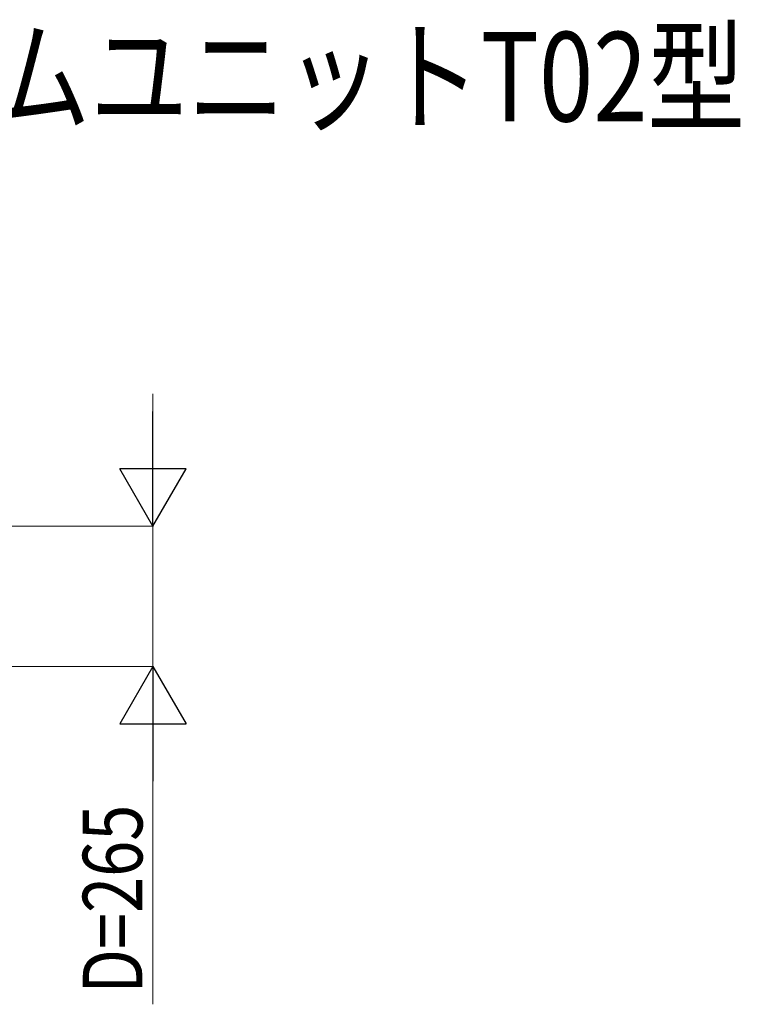
# Model space of a CAD drawing. Units: millimetres. Extents: x 0 to 21025, y 0 to 14850.
# Drawn here: x 12880 to 14240, y 9597 to 11457 of the extents above; entities that cross this region are included whole.
import ezdxf

# ---------------------------------------------------------------- set-up
doc = ezdxf.new("R2010")
doc.units = ezdxf.units.MM
doc.layers.add('USER1', color=3, linetype='Continuous', lineweight=13)
doc.layers.add('YKK_D', color=6, linetype='Continuous', lineweight=13)
doc.styles.add('text-b', font='extslim2.shx', dxfattribs={"width": 0.8, "bigfont": 'extfont2.shx'})

msp = doc.modelspace()

# ---------------------------------------------------------------- linework, layer by layer
at = {"layer": 'YKK_D'}
for p, q in [((13131.6, 10625), (13131.6, 10750)), ((12265.4, 10500), (13132.6, 10500)), ((13131.6, 10500), (13131.6, 10235)), ((12265.6, 10235), (13132.6, 10235)), ((13131.6, 10110), (13131.6, 9597))]:
    msp.add_line(p, q, dxfattribs=at)
at = {"layer": 'YKK_D', "linetype": 'Continuous', "lineweight": -2}
for p, q in [((13131.6, 10500), (13131.6, 10716.5)), ((13131.6, 10500), (13069.1, 10608.3)), ((13194.1, 10608.3), (13069.1, 10608.3)), ((13131.6, 10500), (13194.1, 10608.3)), ((13131.6, 10235), (13069.1, 10126.7)), ((13131.6, 10235), (13194.1, 10126.7)), ((13131.6, 10235), (13131.6, 10018.5)), ((13069.1, 10126.7), (13194.1, 10126.7))]:
    msp.add_line(p, q, dxfattribs=at)

# ---------------------------------------------------------------- texts
at = {"layer": 'USER1', "style": 'text-b', "width": 0.8}
msp.add_text('＋プリュードウォールフレームユニットT02型', height=168.8, dxfattribs=at).set_placement((10434, 11264.9))
at = {"layer": 'YKK_D', "style": 'text-b', "width": 0.8}
msp.add_text('D=265', height=112.5, rotation=90, dxfattribs=at).set_placement((13111.6, 9617))

doc.saveas('drawing.dxf')
